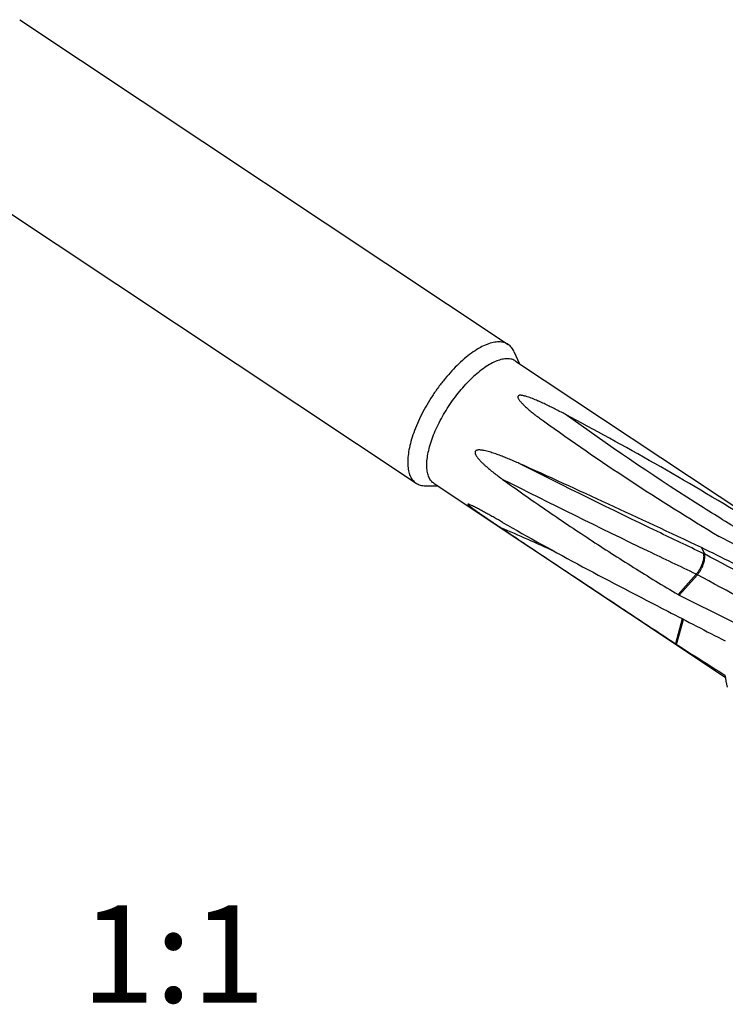
# Model space of a CAD drawing. Units: millimetres. Extents: x 0 to 420, y 0 to 297.
# Drawn here: x 58 to 83, y 41 to 77 of the extents above; entities that cross this region are included whole.
import ezdxf

# ---------------------------------------------------------------- set-up
doc = ezdxf.new("R2010")
doc.units = ezdxf.units.MM
doc.header["$LTSCALE"] = 23.1
doc.layers.add('607520684-000-00-ED1_CL', color=7, linetype='CONTINUOUS')
doc.layers.add('607520684-000-00-ED1_TEXT', color=7, linetype='CONTINUOUS')
doc.styles.get("Standard").update_dxf_attribs({"font": 'TXT.SHX', "width": 0.7})

msp = doc.modelspace()

# ---------------------------------------------------------------- linework, layer by layer
at = {"layer": '607520684-000-00-ED1_CL', "color": 7, "linetype": 'CONTINUOUS'}
for p, q in [((57.76, 76.7703), (75.3585, 65.0707)), ((54.4383, 71.7737), (72.0367, 60.0741)), ((75.5751, 64.7981), (75.7477, 64.3917)), ((75.6236, 64.4741), (86.1421, 57.4813)), ((72.3719, 59.9799), (72.8134, 59.978)), ((72.6894, 60.0605), (83.1771, 53.0882)), ((82.3185, 57.7534), (82.4227, 57.5244)), ((82.1712, 56.7781), (81.5154, 56.039)), ((81.4224, 54.2677), (81.6677, 55.1697))]:
    msp.add_line(p, q, dxfattribs=at)
at = {"layer": '607520684-000-00-ED1_CL', "color": 9, "linetype": 'CONTINUOUS'}
for p, q in [((82.4227, 57.5244), (82.3808, 57.5442)), ((82.1293, 56.798), (81.4765, 56.0621)), ((82.1712, 56.7781), (82.1293, 56.798)), ((81.6292, 55.1897), (81.3851, 54.2922))]:
    msp.add_line(p, q, dxfattribs=at)
at = {"layer": '607520684-000-00-ED1_CL', "color": 7, "linetype": 'CONTINUOUS'}
for centre, radius, start, end in [((83.0355, 71.2616), 11.0056, 233.93792, 234.36315), ((-30.8138, -162.4978), 248.2539, 62.188223, 62.712622), ((-83.4923, -278.2216), 374.6631, 63.353887, 63.732676), ((270.8629, 437.9011), 426.229, 243.625347, 243.915397), ((185.9098, 255.088), 225.4633, 242.299539, 242.893219), ((150.8569, 161.7312), 127.9436, 237.132613, 238.056471), ((158.2251, 66.2984), 76.2018, 189.926665, 190.255566)]:
    msp.add_arc(centre, radius, start, end, dxfattribs=at)
at = {"layer": '607520684-000-00-ED1_CL', "color": 9, "linetype": 'CONTINUOUS'}
msp.add_arc((26.5945, -53.5941), 122.1085, 65.598352, 66.597164, dxfattribs=at)
at = {"layer": '607520684-000-00-ED1_CL', "color": 7, "linetype": 'CONTINUOUS'}
for centre, major_axis, ratio, start_param, end_param in [((82.211, 56.9126), (15.5871, -9.4371), 0.139273, 1.5434577, 1.967061), ((82.211, 56.9126), (15.9359, -7.5597), 0.0456875, 1.5857163, 2.0093196), ((82.211, 56.9126), (14.725, -7.4308), 0.1086353, -2.0148124, -1.5912091), ((59.0084, 72.3379), (48.1066, -28.805), 0.0027699, 1.0503567, 1.0513077), ((59.0084, 72.3379), (46.6796, -29.2104), 0.0394633, -1.0441057, -1.0431548), ((59.0084, 72.3379), (45.1197, -31.4069), 0.0432171, -1.022062, -1.0211111)]:
    msp.add_ellipse(centre, major_axis=major_axis, ratio=ratio, start_param=start_param, end_param=end_param, dxfattribs=at)
for points, knots in [([(75.3585, 65.0707), (75.3352, 65.0862), (75.2855, 65.1137), (75.1747, 65.1538), (75.0511, 65.1685), (74.9215, 65.161), (74.7762, 65.1371), (74.5821, 65.0758), (74.3416, 64.9606), (74.09, 64.8034), (73.8314, 64.607), (73.663, 64.457), (73.5783, 64.3764)], [0, 0, 0, 0, 0.0413159, 0.0834954, 0.1733188, 0.2223995, 0.274784, 0.3903943, 0.5213359, 0.6674059, 0.8275276, 1, 1, 1, 1]), ([(75.5751, 64.7981), (75.5513, 64.8541), (75.5064, 64.9332), (75.4265, 65.0199), (75.3818, 65.0552), (75.3585, 65.0707)], [0, 0, 0, 0, 0.5182741, 0.7616313, 1, 1, 1, 1]), ([(75.6236, 64.4741), (75.603, 64.4878), (75.5591, 64.5122), (75.4612, 64.5476), (75.3206, 64.5643), (75.1372, 64.5416), (74.9378, 64.4787), (74.7253, 64.3769), (74.5031, 64.2381), (74.2747, 64.0646), (74.1259, 63.9321), (74.0511, 63.8609)], [0, 0, 0, 0, 0.0413218, 0.0835074, 0.1733436, 0.2746804, 0.3903072, 0.5212675, 0.6673584, 0.8275027, 1, 1, 1, 1]), ([(73.5783, 64.3764), (73.4918, 64.2941), (73.3208, 64.12), (73.0767, 63.8397), (72.8429, 63.5385), (72.6231, 63.2212), (72.421, 62.8933), (72.24, 62.5602), (72.083, 62.2273), (71.9527, 61.9002), (71.8511, 61.5843), (71.78, 61.2847), (71.7403, 61.0063), (71.7329, 60.7533), (71.758, 60.5295), (71.8157, 60.3382), (71.8935, 60.2057), (71.9711, 60.1229), (72.0142, 60.0891), (72.0367, 60.0741)], [0, 0, 0, 0, 0.0727352, 0.1484695, 0.2261956, 0.3048528, 0.3833565, 0.4606261, 0.5356128, 0.6073293, 0.6748811, 0.7375041, 0.7946103, 0.8458515, 0.8912124, 0.9311467, 0.9667547, 0.9835381, 1, 1, 1, 1]), ([(72.6894, 60.0605), (72.6695, 60.0737), (72.6314, 60.1036), (72.5628, 60.1768), (72.4942, 60.2938), (72.4431, 60.4628), (72.421, 60.6605), (72.4276, 60.8839), (72.4626, 61.1299), (72.5254, 61.3945), (72.6151, 61.6736), (72.7302, 61.9625), (72.9175, 62.3595), (73.2002, 62.8459), (73.5332, 63.3008), (73.8236, 63.6344), (73.9746, 63.7882), (74.0511, 63.8609)], [0, 0, 0, 0, 0.0164638, 0.0332492, 0.0688613, 0.1088004, 0.1541665, 0.2054138, 0.2625266, 0.3251569, 0.3927167, 0.4644416, 0.5394371, 0.6951697, 0.8515131, 0.9272561, 1, 1, 1, 1]), ([(77.4072, 62.5578), (77.3485, 62.5888), (77.2308, 62.6504), (77.0531, 62.7415), (76.874, 62.831), (76.6931, 62.9184), (76.5407, 62.9888), (76.4174, 63.0433), (76.3239, 63.083), (76.2294, 63.1212), (76.1336, 63.1574), (76.0526, 63.1852), (75.9867, 63.2052), (75.9366, 63.2188), (75.8857, 63.2303), (75.8428, 63.2372), (75.8081, 63.2401), (75.7823, 63.2404), (75.7573, 63.2378), (75.7343, 63.2313), (75.7158, 63.2188), (75.7058, 63.2008), (75.704, 63.1815), (75.7081, 63.1558), (75.7207, 63.1246), (75.7414, 63.0891), (75.7657, 63.0544), (75.7924, 63.0205), (75.8209, 62.9874), (75.8507, 62.9548), (75.8816, 62.9226), (75.924, 62.8803), (75.9788, 62.8284), (76.0466, 62.7675), (76.1161, 62.7076), (76.187, 62.6487), (76.2834, 62.5711), (76.4063, 62.4759), (76.5064, 62.4017), (76.5569, 62.3649)], [0, 0, 0, 0, 0.0647539, 0.1296607, 0.1947465, 0.2600481, 0.3256198, 0.3585322, 0.3915467, 0.4246823, 0.4579651, 0.4914311, 0.5082487, 0.52513, 0.5420754, 0.5590613, 0.5675423, 0.5759626, 0.5842121, 0.5920367, 0.5990624, 0.6053475, 0.6114383, 0.6176435, 0.6305362, 0.6439645, 0.6577517, 0.6717919, 0.6860191, 0.7003913, 0.7148798, 0.7294643, 0.7588647, 0.7885109, 0.818351, 0.8483488, 0.8784785, 0.9390618, 1, 1, 1, 1]), ([(76.6231, 62.3171), (77.6449, 61.5844), (79.7295, 60.1534), (81.8705, 58.8081), (82.9595, 58.1538)], [0, 0, 0, 0, 0.4973995, 1, 1, 1, 1]), ([(75.7572, 60.7817), (75.6983, 60.8081), (75.5803, 60.8603), (75.4024, 60.9363), (75.2238, 61.0095), (75.074, 61.0676), (74.9535, 61.1118), (74.8629, 61.1434), (74.7719, 61.1735), (74.6805, 61.2014), (74.5885, 61.2267), (74.5114, 61.2449), (74.4493, 61.2568), (74.4027, 61.2641), (74.3559, 61.2692), (74.309, 61.2713), (74.2699, 61.2694), (74.2392, 61.2642), (74.2166, 61.2577), (74.195, 61.2474), (74.1761, 61.2314), (74.1635, 61.2087), (74.1601, 61.1823), (74.1635, 61.1557), (74.1711, 61.13), (74.1814, 61.1055), (74.1974, 61.0743), (74.2205, 61.0374), (74.251, 60.9955), (74.2833, 60.9554), (74.328, 60.904), (74.3862, 60.8426), (74.4585, 60.772), (74.557, 60.6814), (74.6833, 60.573), (74.8382, 60.4484), (74.9954, 60.3282), (75.1015, 60.2504), (75.1548, 60.2121)], [0, 0, 0, 0, 0.0617296, 0.1233736, 0.1849132, 0.2463218, 0.2769659, 0.3075609, 0.338098, 0.3685655, 0.3989474, 0.4292204, 0.4443074, 0.4593535, 0.4743522, 0.4892972, 0.5041885, 0.51163, 0.5190882, 0.5266129, 0.5343179, 0.542377, 0.5507921, 0.5593345, 0.5678554, 0.5763183, 0.5847219, 0.6013754, 0.6178773, 0.6342651, 0.6505642, 0.6829577, 0.715147, 0.7471792, 0.8108767, 0.8741996, 0.9372253, 1, 1, 1, 1]), ([(72.0367, 60.0741), (72.0601, 60.0586), (72.1099, 60.031), (72.2207, 59.9909), (72.311, 59.9802), (72.3719, 59.9799)], [0, 0, 0, 0, 0.2383687, 0.481726, 1, 1, 1, 1]), ([(75.1548, 60.2121), (75.6699, 59.8416), (76.706, 59.1134), (78.2791, 58.0562), (79.8671, 57.0366), (80.9382, 56.3821), (81.4765, 56.0621)], [0, 0, 0, 0, 0.2516512, 0.5022085, 0.7516395, 1, 1, 1, 1]), ([(73.9736, 59.2997), (73.9686, 59.3018), (73.9588, 59.3058), (73.9445, 59.3113), (73.9332, 59.3152), (73.9248, 59.3178), (73.9176, 59.3196), (73.9112, 59.3208), (73.9057, 59.3206), (73.9032, 59.3197), (73.902, 59.3182), (73.9017, 59.3169), (73.9018, 59.3152), (73.9028, 59.3122), (73.9055, 59.3078), (73.9103, 59.3018), (73.9168, 59.2948), (73.9246, 59.2872), (73.9334, 59.2792), (73.9461, 59.268), (73.9629, 59.254), (73.9837, 59.2374), (74.0051, 59.2208), (74.0338, 59.1989), (74.0701, 59.1719), (74.1138, 59.1401), (74.1574, 59.1087), (74.2011, 59.0777), (74.2446, 59.0471), (74.288, 59.0167), (74.3457, 58.9767), (74.4175, 58.9271), (74.5034, 58.8683), (74.5889, 58.81), (74.6741, 58.7523), (74.7869, 58.676), (74.9272, 58.5816), (75.0393, 58.5065), (75.0952, 58.4691)], [0, 0, 0, 0, 0.0105742, 0.0205302, 0.0296668, 0.0338372, 0.0376732, 0.0440535, 0.0464421, 0.0482646, 0.0490677, 0.0499258, 0.050963, 0.0522735, 0.0559142, 0.0609752, 0.0672513, 0.07442, 0.0821846, 0.0903336, 0.1072812, 0.1246518, 0.1421907, 0.1597848, 0.1949515, 0.2299735, 0.2648117, 0.2994653, 0.3339444, 0.3682612, 0.402428, 0.4703542, 0.5377962, 0.604812, 0.6714491, 0.7377442, 0.8694177, 1, 1, 1, 1]), ([(75.1566, 58.6602), (75.0538, 58.7189), (74.9001, 58.8062), (74.6955, 58.9208), (74.5441, 59.0047), (74.3949, 59.0862), (74.249, 59.1642), (74.1301, 59.2258), (74.0389, 59.2705), (73.995, 59.2907), (73.9736, 59.2997)], [0, 0, 0, 0, 0.2639656, 0.3942785, 0.5230657, 0.6497828, 0.7734748, 0.8921694, 0.9482117, 1, 1, 1, 1]), ([(75.0952, 58.4691), (75.6259, 58.1141), (76.6834, 57.4088), (78.2632, 56.358), (79.8282, 55.3193), (80.8675, 54.6326), (81.3851, 54.2922)], [0, 0, 0, 0, 0.253715, 0.5050453, 0.7538693, 1, 1, 1, 1]), ([(82.1712, 56.7781), (82.1945, 56.8044), (82.2395, 56.8628), (82.2992, 56.9593), (82.3519, 57.0646), (82.3944, 57.1728), (82.4245, 57.2779), (82.4405, 57.3739), (82.4417, 57.4461), (82.4336, 57.4946), (82.4268, 57.5152), (82.4227, 57.5244)], [0, 0, 0, 0, 0.1294142, 0.2708865, 0.4176838, 0.5626186, 0.6986411, 0.819499, 0.9205061, 0.9628962, 1, 1, 1, 1])]:
    msp.add_open_spline(points, degree=3, knots=knots, dxfattribs=at)
at = {"layer": '607520684-000-00-ED1_CL', "color": 9, "linetype": 'CONTINUOUS'}
for points, knots in [([(83.682, 58.3893), (83.1473, 58.7154), (81.0158, 60.0437), (78.936, 61.4549), (77.4072, 62.5578)], [0, 0, 0, 0, 0.2493852, 1, 1, 1, 1]), ([(82.3808, 57.5442), (81.8312, 57.8043), (79.6133, 58.8627), (77.4088, 59.9492), (75.7572, 60.7817)], [0, 0, 0, 0, 0.2474223, 1, 1, 1, 1]), ([(82.1293, 56.798), (81.5507, 57.0718), (79.2147, 58.187), (76.8936, 59.3331), (75.1548, 60.2121)], [0, 0, 0, 0, 0.2473116, 1, 1, 1, 1]), ([(82.3808, 57.5442), (82.385, 57.535), (82.3918, 57.5144), (82.3999, 57.4659), (82.3986, 57.3937), (82.3826, 57.2977), (82.3525, 57.1927), (82.31, 57.0845), (82.2574, 56.9791), (82.1976, 56.8826), (82.1526, 56.8242), (82.1293, 56.798)], [0, 0, 0, 0, 0.0371038, 0.0794939, 0.180501, 0.3013589, 0.4373814, 0.5823162, 0.7291135, 0.8705858, 1, 1, 1, 1]), ([(95.9212, 50.0294), (94.8069, 50.6923), (92.571, 51.9952), (89.1951, 53.8909), (85.8125, 55.7309), (83.5515, 56.9305), (82.4227, 57.5244)], [0, 0, 0, 0, 0.2519102, 0.5027327, 0.7521833, 1, 1, 1, 1]), ([(95.4643, 49.4356), (94.356, 50.0697), (92.1382, 51.3221), (88.8057, 53.1665), (85.4834, 54.9805), (83.2726, 56.18), (82.1712, 56.7781)], [0, 0, 0, 0, 0.2522549, 0.5031194, 0.7524129, 1, 1, 1, 1])]:
    msp.add_open_spline(points, degree=3, knots=knots, dxfattribs=at)

# ---------------------------------------------------------------- texts
at = {"layer": '607520684-000-00-ED1_TEXT', "color": 2, "linetype": 'CONTINUOUS', "insert": (66.6098, 44.8642), "char_height": 3.5, "width": 7.875, "attachment_point": 3, "line_spacing_factor": 0.9}
msp.add_mtext('1:1', dxfattribs=at)

doc.saveas('drawing.dxf')
